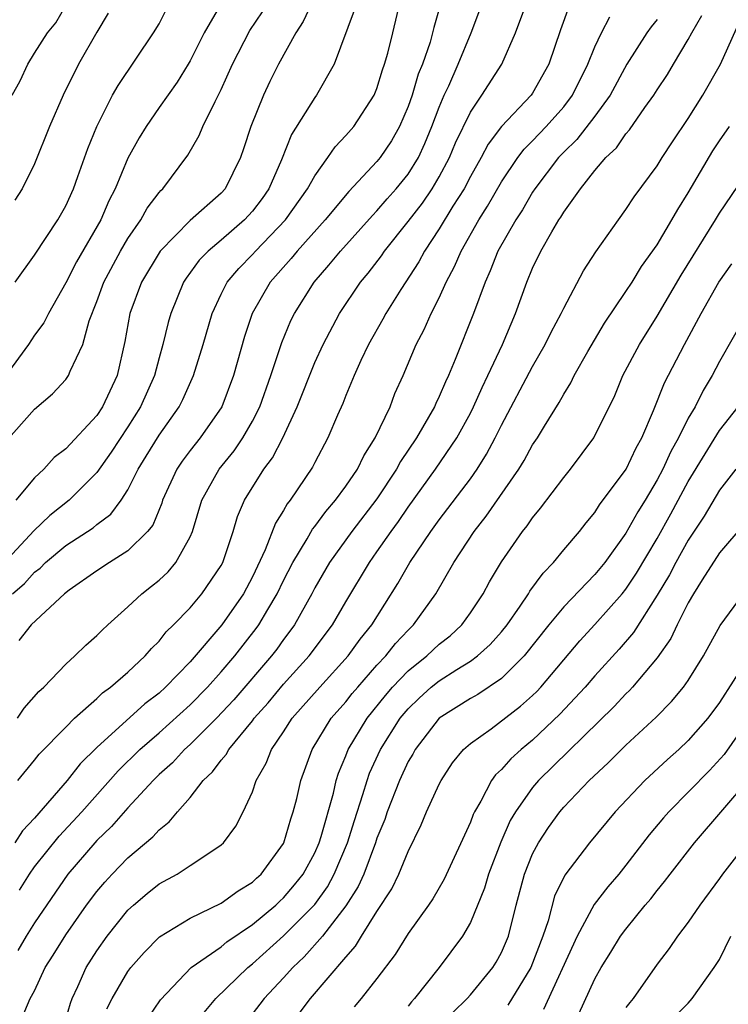
# Model space of a CAD drawing. Units: inches. Extents: x 2574000 to 2577000, y 1503000 to 1506000.
# Drawn here: x 2574618 to 2574664, y 1504187 to 1504250 of the extents above; entities that cross this region are included whole.
import ezdxf

# ---------------------------------------------------------------- set-up
doc = ezdxf.new("R2010")
doc.units = ezdxf.units.IN
doc.header["$MEASUREMENT"] = 0
doc.layers.add('LD25741503_2ft', color=93, linetype='Continuous')

msp = doc.modelspace()

# ---------------------------------------------------------------- linework, layer by layer
at = {"layer": 'LD25741503_2ft'}
for points, elevation in [([(2574638.719, 1504255), (2574636.269, 1504249.731), (2574635.787, 1504249), (2574634.683, 1504247), (2574634.122, 1504245.878), (2574633.713, 1504245), (2574632.899, 1504243), (2574632.433, 1504241.567), (2574632.232, 1504241), (2574631.254, 1504239), (2574631, 1504238.72), (2574629, 1504236.966), (2574627.063, 1504235), (2574625.866, 1504233), (2574625.121, 1504231), (2574624.806, 1504229.194), (2574624.309, 1504227), (2574623.366, 1504225), (2574623, 1504224.451), (2574621, 1504222.297), (2574620.266, 1504221.734), (2574619.587, 1504221), (2574619, 1504220.449), (2574617.787, 1504219)], 9434), ([(2574631.041, 1504250.958), (2574629.896, 1504249), (2574629, 1504247.212), (2574628.874, 1504247), (2574628.154, 1504245.846), (2574627, 1504244.216), (2574626.166, 1504243), (2574625.727, 1504242.273), (2574625, 1504240.968), (2574624.172, 1504239), (2574623.771, 1504238.229), (2574623.25, 1504237), (2574621.692, 1504234.308), (2574621, 1504232.956), (2574619.889, 1504231), (2574619.599, 1504230.401), (2574619, 1504229.6), (2574618.601, 1504229), (2574617.157, 1504227)], 9438), ([(2574617.557, 1504245), (2574618.081, 1504245.919), (2574618.563, 1504247), (2574619, 1504247.714), (2574619.828, 1504249), (2574620.358, 1504249.642), (2574621, 1504250.773)], 9444), ([(2574617.588, 1504213), (2574618.355, 1504213.645), (2574619, 1504214.377), (2574619.357, 1504214.643), (2574619.704, 1504215), (2574621, 1504216.092), (2574622.767, 1504217.233), (2574623, 1504217.432), (2574623.901, 1504218.099), (2574624.565, 1504219), (2574625, 1504219.67), (2574625.667, 1504221), (2574626.181, 1504221.819), (2574627, 1504223.176), (2574628.289, 1504225), (2574628.529, 1504225.471), (2574629.21, 1504227), (2574629.83, 1504229), (2574630.418, 1504231), (2574631, 1504232.234), (2574631.382, 1504233), (2574632.117, 1504233.883), (2574633, 1504234.779), (2574633.194, 1504235), (2574635.115, 1504237), (2574636.547, 1504239), (2574637, 1504239.832), (2574637.851, 1504241), (2574638.309, 1504241.691), (2574639, 1504242.41), (2574639.511, 1504243), (2574640.82, 1504245), (2574641, 1504245.436), (2574641.356, 1504246.644), (2574641.49, 1504247), (2574641.702, 1504247.702), (2574642.025, 1504249), (2574642.493, 1504251)], 9430), ([(2574653.32, 1504250.68), (2574652.788, 1504249.212), (2574652.033, 1504247), (2574651, 1504245.146), (2574650.901, 1504245), (2574649.007, 1504242.993), (2574648.147, 1504241.853), (2574647.699, 1504241), (2574647, 1504239.781), (2574646.594, 1504239), (2574645.884, 1504237.884), (2574645, 1504236.419), (2574644.051, 1504235), (2574643.691, 1504234.309), (2574642.525, 1504232.525), (2574641.568, 1504231), (2574641.374, 1504230.626), (2574640.453, 1504229), (2574639.965, 1504227.965), (2574639.534, 1504227), (2574639, 1504225.727), (2574638.798, 1504225.202), (2574638.468, 1504224.468), (2574637.852, 1504223), (2574637, 1504221.415), (2574636.866, 1504221.134), (2574635.424, 1504219), (2574635.232, 1504218.768), (2574635, 1504218.344), (2574634.477, 1504217.523), (2574633.822, 1504215.822), (2574633, 1504214.084), (2574632.425, 1504213), (2574631.038, 1504211), (2574629, 1504208.631), (2574627.423, 1504207), (2574627, 1504206.617), (2574626.076, 1504205.924), (2574623, 1504203.115), (2574621.928, 1504202.071), (2574621.098, 1504201), (2574619, 1504198.595), (2574618.227, 1504197.773), (2574617.73, 1504197)], 9422), ([(2574617.896, 1504205), (2574618.34, 1504205.66), (2574619.282, 1504206.718), (2574619.598, 1504207), (2574621, 1504208.47), (2574621.591, 1504209), (2574622.303, 1504209.697), (2574623, 1504210.32), (2574623.336, 1504210.664), (2574623.701, 1504211), (2574625, 1504212.157), (2574625.89, 1504213), (2574626.523, 1504213.477), (2574627, 1504213.869), (2574627.588, 1504214.412), (2574628.088, 1504215), (2574629, 1504216.641), (2574629.152, 1504217), (2574629.757, 1504219), (2574630.872, 1504221), (2574631.829, 1504222.171), (2574632.388, 1504223), (2574633, 1504224.071), (2574633.47, 1504225), (2574634.179, 1504227), (2574634.878, 1504229.122), (2574635.464, 1504230.536), (2574635.695, 1504231), (2574636.955, 1504233), (2574637.916, 1504234.084), (2574638.665, 1504235), (2574640.71, 1504237.29), (2574641, 1504237.58), (2574641.651, 1504238.349), (2574642.24, 1504239), (2574643, 1504239.934), (2574643.665, 1504241), (2574644.086, 1504241.914), (2574644.536, 1504243), (2574645, 1504244.244), (2574645.321, 1504245), (2574645.609, 1504245.609), (2574646.221, 1504247), (2574647.046, 1504249), (2574647.806, 1504251)], 9426), ([(2574645.174, 1504251.174), (2574644.648, 1504249.352), (2574644.577, 1504249), (2574644.409, 1504248.409), (2574643.921, 1504247), (2574643.654, 1504246.346), (2574643.255, 1504245), (2574643, 1504244.277), (2574642.45, 1504243), (2574641.927, 1504242.073), (2574641.208, 1504241), (2574641, 1504240.745), (2574639.186, 1504238.814), (2574637.678, 1504237), (2574635.868, 1504235), (2574635.483, 1504234.517), (2574634.138, 1504233), (2574632.99, 1504231), (2574632.489, 1504229.511), (2574631.78, 1504227), (2574631.032, 1504225), (2574629.64, 1504223), (2574629, 1504222.198), (2574628.484, 1504221.516), (2574628.143, 1504221), (2574627.229, 1504219), (2574627.178, 1504218.822), (2574626.59, 1504217.41), (2574626.265, 1504217), (2574625, 1504215.75), (2574623.813, 1504215), (2574623, 1504214.457), (2574621.225, 1504213.225), (2574620.925, 1504213), (2574618.788, 1504211), (2574617.997, 1504210.003)], 9428), ([(2574617, 1504222.609), (2574619, 1504224.855), (2574620.161, 1504225.839), (2574621, 1504226.744), (2574621.185, 1504227), (2574621.291, 1504227.291), (2574622.106, 1504229), (2574622.511, 1504230.511), (2574623, 1504231.757), (2574623.452, 1504233), (2574624.533, 1504235), (2574625, 1504235.799), (2574625.83, 1504237), (2574626.244, 1504237.756), (2574627, 1504238.749), (2574627.115, 1504238.885), (2574627.247, 1504239), (2574628.84, 1504241.16), (2574629.583, 1504242.417), (2574629.821, 1504243), (2574630.612, 1504244.612), (2574631, 1504245.363), (2574631.724, 1504247), (2574632.834, 1504249.166), (2574633.636, 1504250.364)], 9436), ([(2574639.545, 1504250.455), (2574638.25, 1504247), (2574637.11, 1504245), (2574637, 1504244.856), (2574635.513, 1504242.487), (2574634.865, 1504240.865), (2574634.054, 1504239), (2574633.618, 1504238.382), (2574633, 1504237.551), (2574632.5, 1504237), (2574631, 1504235.698), (2574630.15, 1504235), (2574629.58, 1504234.42), (2574628.734, 1504233.266), (2574628.561, 1504233), (2574627.754, 1504231), (2574627.582, 1504230.419), (2574627.251, 1504229), (2574627, 1504228.137), (2574626.702, 1504227), (2574625.818, 1504225), (2574625, 1504223.708), (2574623.923, 1504222.077), (2574623, 1504220.787), (2574621.214, 1504219), (2574619.973, 1504218.026), (2574618.956, 1504217.044), (2574617.036, 1504214.963)], 9432), ([(2574623.733, 1504250.267), (2574623, 1504249.053), (2574621.827, 1504247), (2574620.83, 1504245), (2574619.956, 1504243), (2574619, 1504240.6), (2574618.206, 1504239), (2574617.728, 1504238.272)], 9442), ([(2574617.763, 1504233), (2574619, 1504234.726), (2574620.503, 1504237), (2574621, 1504237.907), (2574621.493, 1504239), (2574621.784, 1504239.784), (2574622.416, 1504241.584), (2574623.004, 1504242.996), (2574624.015, 1504245), (2574624.362, 1504245.638), (2574626.653, 1504249), (2574627, 1504249.598), (2574627.473, 1504250.527)], 9440), ([(2574617.934, 1504201), (2574619, 1504202.317), (2574619.296, 1504202.704), (2574621, 1504204.439), (2574621.574, 1504205), (2574623, 1504206.278), (2574623.365, 1504206.635), (2574623.89, 1504207), (2574625, 1504207.967), (2574626.107, 1504209), (2574626.518, 1504209.483), (2574627, 1504209.952), (2574627.454, 1504210.546), (2574627.921, 1504211), (2574629, 1504212.102), (2574629.757, 1504213), (2574631, 1504214.819), (2574631.096, 1504215), (2574631.766, 1504217), (2574632.047, 1504217.953), (2574632.5, 1504219), (2574633.739, 1504221), (2574634.281, 1504221.719), (2574634.946, 1504223), (2574635.872, 1504225), (2574637, 1504227.835), (2574637.536, 1504229), (2574638.589, 1504231), (2574639.941, 1504233), (2574640.426, 1504233.574), (2574641.298, 1504234.702), (2574641.492, 1504235), (2574643, 1504236.89), (2574643.919, 1504238.081), (2574644.548, 1504239), (2574645, 1504239.754), (2574645.668, 1504241), (2574646.054, 1504241.946), (2574647, 1504243.92), (2574647.744, 1504245), (2574649.013, 1504247), (2574649.911, 1504249), (2574650.434, 1504250.435)], 9424), ([(2574618.039, 1504193.961), (2574618.675, 1504195), (2574619, 1504195.462), (2574620.572, 1504197.428), (2574622.034, 1504199), (2574624.369, 1504201.631), (2574625.758, 1504203), (2574627, 1504204.072), (2574629, 1504205.866), (2574630.116, 1504207), (2574631, 1504207.984), (2574631.868, 1504209), (2574633.245, 1504210.755), (2574633.416, 1504211), (2574633.982, 1504211.982), (2574634.595, 1504213), (2574635, 1504213.839), (2574635.601, 1504215), (2574636.518, 1504216.518), (2574636.862, 1504217.138), (2574637, 1504217.306), (2574637.716, 1504218.284), (2574638.345, 1504219), (2574639, 1504219.895), (2574639.748, 1504221), (2574640.148, 1504221.852), (2574640.894, 1504223), (2574641.839, 1504225), (2574642.157, 1504225.843), (2574642.681, 1504227), (2574643.518, 1504229), (2574644.027, 1504229.973), (2574644.486, 1504231), (2574645, 1504231.992), (2574645.451, 1504233), (2574645.988, 1504234.012), (2574646.409, 1504235), (2574647.544, 1504237), (2574648.111, 1504237.889), (2574649, 1504239.451), (2574650.052, 1504241), (2574650.457, 1504241.543), (2574651, 1504242.073), (2574651.881, 1504243), (2574653, 1504244.256), (2574653.574, 1504245), (2574654.559, 1504247), (2574655, 1504248.11), (2574655.419, 1504249), (2574655.954, 1504250.047)], 9420), ([(2574618.215, 1504185.785), (2574618.721, 1504187), (2574619, 1504187.497), (2574619.674, 1504189), (2574620.203, 1504189.797), (2574621, 1504191.091), (2574622.346, 1504193), (2574623, 1504193.871), (2574623.515, 1504194.485), (2574623.988, 1504195), (2574625, 1504196.042), (2574626.608, 1504197.392), (2574627, 1504197.844), (2574627.658, 1504198.342), (2574628.188, 1504199), (2574629, 1504199.924), (2574629.836, 1504201), (2574630.442, 1504201.558), (2574631, 1504202.32), (2574631.319, 1504202.681), (2574631.485, 1504203), (2574633, 1504204.833), (2574633.12, 1504205), (2574634.004, 1504205.996), (2574635, 1504207.185), (2574636.652, 1504209), (2574638.137, 1504211), (2574639, 1504212.48), (2574640.511, 1504215), (2574641, 1504215.679), (2574641.906, 1504217), (2574642.375, 1504217.625), (2574643, 1504218.56), (2574644.763, 1504221), (2574646.125, 1504223), (2574647, 1504224.594), (2574647.205, 1504225), (2574647.757, 1504226.243), (2574648.133, 1504227), (2574649.062, 1504229), (2574649.903, 1504231), (2574650.623, 1504233), (2574651, 1504233.899), (2574651.532, 1504235), (2574652.231, 1504236.231), (2574652.695, 1504237), (2574652.822, 1504237.178), (2574653, 1504237.489), (2574654.069, 1504239), (2574655, 1504240.164), (2574655.708, 1504241), (2574656.38, 1504241.62), (2574657, 1504242.533), (2574657.219, 1504242.781), (2574658.209, 1504244.209), (2574658.781, 1504245), (2574659, 1504245.355), (2574659.657, 1504246.344), (2574660.053, 1504247), (2574661, 1504248.576), (2574661.221, 1504249), (2574661.872, 1504250.128)], 9416), ([(2574659, 1504249.856), (2574658.615, 1504249.385), (2574658.338, 1504249), (2574657.06, 1504247), (2574655.98, 1504245), (2574655, 1504243.652), (2574653.848, 1504242.152), (2574653, 1504241.35), (2574652.667, 1504241), (2574651.141, 1504239), (2574651, 1504238.785), (2574650.345, 1504237.655), (2574649.915, 1504237), (2574648.773, 1504235), (2574648.277, 1504233.723), (2574647.942, 1504233), (2574647.21, 1504231), (2574646.033, 1504228.033), (2574645.592, 1504227), (2574645.396, 1504226.604), (2574645, 1504225.659), (2574644.78, 1504225.22), (2574644.693, 1504225), (2574643.54, 1504223), (2574642.514, 1504221.486), (2574642.259, 1504221), (2574641, 1504219.094), (2574639.396, 1504217), (2574637.951, 1504215), (2574637, 1504213.371), (2574636.808, 1504213), (2574635.693, 1504211), (2574635.408, 1504210.592), (2574635, 1504210.065), (2574634.562, 1504209.438), (2574634.221, 1504209), (2574631.809, 1504206.191), (2574630.689, 1504205), (2574629, 1504203.317), (2574628.642, 1504203), (2574627.857, 1504202.143), (2574627, 1504201.381), (2574626.613, 1504201), (2574625, 1504199.256), (2574623.947, 1504198.053), (2574623, 1504197.149), (2574622.863, 1504197), (2574621.133, 1504195), (2574619, 1504191.872), (2574618.454, 1504191), (2574617.919, 1504190.081)], 9418), ([(2574621, 1504185.672), (2574621.3, 1504186.7), (2574621.422, 1504187), (2574621.789, 1504187.789), (2574622.306, 1504189), (2574623, 1504190.072), (2574623.671, 1504191), (2574625, 1504192.67), (2574625.354, 1504193), (2574626.241, 1504193.759), (2574627, 1504194.372), (2574628.158, 1504195), (2574629, 1504195.538), (2574630.642, 1504196.642), (2574631, 1504196.866), (2574631.145, 1504197), (2574631.929, 1504198.071), (2574632.406, 1504199), (2574633, 1504200.282), (2574633.245, 1504201), (2574633.89, 1504202.11), (2574634.226, 1504203), (2574635, 1504204.129), (2574635.56, 1504205), (2574637.339, 1504207), (2574639.158, 1504209), (2574639.923, 1504210.077), (2574640.676, 1504211), (2574642.349, 1504213.651), (2574643.119, 1504215), (2574644.461, 1504217), (2574645, 1504217.749), (2574647, 1504220.382), (2574647.441, 1504221), (2574648.047, 1504221.953), (2574648.602, 1504223), (2574649, 1504223.813), (2574651, 1504227.596), (2574651.817, 1504229), (2574652.199, 1504229.801), (2574652.845, 1504231), (2574653, 1504231.339), (2574654.276, 1504233.724), (2574655.059, 1504234.941), (2574656.509, 1504237), (2574657, 1504237.661), (2574657.521, 1504238.479), (2574659, 1504240.476), (2574659.32, 1504241), (2574659.983, 1504242.018), (2574661, 1504243.501), (2574661.948, 1504245), (2574663.075, 1504247), (2574664.283, 1504249.717)], 9414), ([(2574623.652, 1504186.348), (2574623.993, 1504187), (2574625, 1504188.745), (2574625.189, 1504189), (2574626.039, 1504189.961), (2574627.031, 1504190.969), (2574629, 1504192.174), (2574631, 1504193.124), (2574632.079, 1504193.922), (2574633, 1504194.475), (2574633.263, 1504194.737), (2574633.565, 1504195), (2574635, 1504196.952), (2574635.026, 1504197), (2574635.462, 1504198.538), (2574635.625, 1504199), (2574635.845, 1504199.844), (2574636.108, 1504201), (2574636.83, 1504203), (2574638.066, 1504205), (2574639, 1504206.052), (2574639.417, 1504206.583), (2574639.77, 1504207), (2574641, 1504208.403), (2574641.563, 1504209), (2574642.194, 1504209.806), (2574643, 1504210.666), (2574643.356, 1504211), (2574644.774, 1504213), (2574645.931, 1504215), (2574647.247, 1504217), (2574648.026, 1504217.974), (2574650.121, 1504221), (2574650.453, 1504221.547), (2574651, 1504222.557), (2574651.304, 1504223), (2574651.761, 1504223.761), (2574652.716, 1504225.284), (2574653, 1504225.812), (2574653.461, 1504226.539), (2574653.679, 1504227), (2574654.559, 1504228.559), (2574655.629, 1504230.371), (2574657, 1504232.401), (2574657.388, 1504233), (2574657.998, 1504234.002), (2574659, 1504235.409), (2574659.951, 1504237), (2574660.323, 1504237.677), (2574661, 1504238.738), (2574662.573, 1504241.428), (2574663, 1504242.081), (2574663.654, 1504243)], 9412), ([(2574626.27, 1504185.73), (2574627.083, 1504186.917), (2574629.068, 1504189), (2574631, 1504190.335), (2574631.361, 1504190.639), (2574633, 1504191.755), (2574634.498, 1504193), (2574634.75, 1504193.25), (2574635, 1504193.469), (2574635.702, 1504194.298), (2574636.257, 1504195), (2574637, 1504196.362), (2574637.278, 1504197), (2574637.406, 1504197.406), (2574638.201, 1504200.201), (2574638.379, 1504201), (2574638.522, 1504201.478), (2574639, 1504202.597), (2574639.154, 1504203), (2574640.364, 1504205), (2574641.539, 1504206.461), (2574642.009, 1504207), (2574643, 1504208.045), (2574644.199, 1504209), (2574645, 1504209.753), (2574645.696, 1504210.304), (2574646.458, 1504211), (2574647, 1504211.766), (2574647.814, 1504213), (2574648.231, 1504213.769), (2574649, 1504215.054), (2574650.361, 1504217), (2574650.649, 1504217.351), (2574651, 1504217.877), (2574651.509, 1504218.491), (2574653, 1504220.465), (2574653.438, 1504221), (2574654.942, 1504223), (2574656.276, 1504225.724), (2574656.804, 1504227), (2574657.864, 1504229), (2574659, 1504230.815), (2574660.544, 1504233.456), (2574662.745, 1504237), (2574663, 1504237.435), (2574665, 1504240.373)], 9410), ([(2574629.893, 1504186.107), (2574630.648, 1504187), (2574632.703, 1504189), (2574633, 1504189.23), (2574635, 1504191.024), (2574637, 1504193.049), (2574637.813, 1504194.187), (2574638.255, 1504195), (2574639.103, 1504197), (2574639.553, 1504198.447), (2574640.099, 1504200.099), (2574640.363, 1504201), (2574640.53, 1504201.47), (2574641.235, 1504203), (2574642.492, 1504205), (2574643, 1504205.611), (2574643.707, 1504206.293), (2574644.492, 1504207), (2574645, 1504207.411), (2574646.122, 1504208.122), (2574647, 1504208.657), (2574647.47, 1504209), (2574648.269, 1504209.731), (2574649, 1504210.555), (2574649.359, 1504211), (2574650.204, 1504212.204), (2574650.739, 1504213), (2574650.832, 1504213.168), (2574651.673, 1504214.327), (2574652.338, 1504215), (2574653, 1504215.805), (2574654.017, 1504217), (2574654.443, 1504217.557), (2574655, 1504218.217), (2574655.304, 1504218.696), (2574657.006, 1504221), (2574657.645, 1504222.355), (2574658.009, 1504223), (2574658.772, 1504224.772), (2574659.47, 1504226.531), (2574660.75, 1504229), (2574661.825, 1504231), (2574662.967, 1504233), (2574663.811, 1504234.189)], 9408), ([(2574664.755, 1504231), (2574663, 1504227.901), (2574662.541, 1504227), (2574661.956, 1504226.044), (2574661.437, 1504225), (2574661, 1504224.259), (2574660.37, 1504223), (2574659.874, 1504222.126), (2574659.367, 1504221), (2574659, 1504220.306), (2574658.223, 1504219), (2574657.754, 1504218.246), (2574657, 1504216.875), (2574655.636, 1504215), (2574655, 1504214.23), (2574653, 1504212.16), (2574652.038, 1504211), (2574650.449, 1504209), (2574649, 1504207.557), (2574647.474, 1504206.526), (2574647, 1504206.268), (2574645, 1504205.012), (2574643.449, 1504203), (2574643.295, 1504202.705), (2574643, 1504202.219), (2574642.439, 1504201), (2574641.663, 1504199), (2574641.497, 1504198.504), (2574641, 1504197.308), (2574640.901, 1504197), (2574640.146, 1504195), (2574639.797, 1504194.202), (2574639, 1504192.954), (2574637.491, 1504191), (2574636.324, 1504189.676), (2574635.59, 1504189), (2574635, 1504188.334), (2574633.748, 1504187), (2574632.206, 1504185)], 9406), ([(2574635.201, 1504185), (2574636.725, 1504187), (2574639, 1504189.668), (2574639.629, 1504190.371), (2574640.001, 1504191), (2574641, 1504192.597), (2574641.946, 1504194.054), (2574642.411, 1504195), (2574643, 1504196.448), (2574643.842, 1504198.158), (2574644.189, 1504199), (2574645, 1504200.774), (2574645.115, 1504201), (2574645.858, 1504202.141), (2574646.56, 1504203), (2574647, 1504203.39), (2574648.33, 1504204.33), (2574650.232, 1504205.768), (2574651, 1504206.462), (2574651.27, 1504206.73), (2574651.522, 1504207), (2574654.03, 1504209.97), (2574655, 1504211.025), (2574656.756, 1504213), (2574657, 1504213.296), (2574657.682, 1504214.318), (2574659, 1504216.533), (2574659.879, 1504218.121), (2574661, 1504220.211), (2574663, 1504223.474), (2574664.199, 1504225)], 9404), ([(2574664.051, 1504221), (2574663, 1504219.657), (2574662.017, 1504217.983), (2574661, 1504216.434), (2574660.197, 1504215), (2574659.791, 1504214.209), (2574659, 1504212.899), (2574657.484, 1504210.516), (2574656.561, 1504209.439), (2574655, 1504207.715), (2574654.381, 1504207), (2574652.744, 1504205.256), (2574651, 1504203.598), (2574650.273, 1504203), (2574649.598, 1504202.402), (2574649, 1504201.702), (2574648.625, 1504201.375), (2574648.367, 1504201), (2574647.674, 1504199.674), (2574647.273, 1504199), (2574647.182, 1504198.818), (2574647, 1504198.325), (2574645.325, 1504194.674), (2574644.59, 1504193.41), (2574644.318, 1504193), (2574643, 1504191.171), (2574642.164, 1504189.837), (2574641, 1504188.288), (2574639.987, 1504187), (2574639.533, 1504186.467)], 9402), ([(2574664.563, 1504217.437), (2574663, 1504215.613), (2574661.892, 1504213.892), (2574661.34, 1504213), (2574661, 1504212.406), (2574660.289, 1504211), (2574659.879, 1504210.121), (2574659, 1504208.874), (2574657.416, 1504207), (2574657.219, 1504206.781), (2574657, 1504206.579), (2574656.242, 1504205.758), (2574651.373, 1504201), (2574651, 1504200.564), (2574649.895, 1504199), (2574649.568, 1504198.432), (2574648.95, 1504197.05), (2574648.159, 1504195), (2574647.908, 1504194.092), (2574647, 1504191.879), (2574646.488, 1504191), (2574644.988, 1504189), (2574643.416, 1504187), (2574643.214, 1504186.785), (2574643, 1504186.51)], 9400), ([(2574645.881, 1504186.119), (2574646.794, 1504187), (2574647, 1504187.233), (2574648.435, 1504189), (2574648.652, 1504189.348), (2574649, 1504189.964), (2574649.444, 1504191), (2574649.948, 1504193), (2574650.478, 1504195), (2574651, 1504196.295), (2574651.369, 1504197), (2574652.018, 1504197.982), (2574652.757, 1504199), (2574653, 1504199.283), (2574654.632, 1504201), (2574655.854, 1504202.146), (2574657, 1504203.272), (2574658.936, 1504205.064), (2574659.931, 1504206.069), (2574660.704, 1504207), (2574661, 1504207.42), (2574661.988, 1504209), (2574663.051, 1504210.949), (2574664.541, 1504213)], 9398), ([(2574664.761, 1504208.761), (2574663, 1504206.011), (2574662.252, 1504205), (2574661, 1504203.576), (2574660.396, 1504203), (2574659.657, 1504202.343), (2574658.216, 1504201), (2574656.315, 1504199), (2574654.658, 1504197), (2574653.064, 1504194.936), (2574652.417, 1504193.583), (2574651.999, 1504191.999), (2574651.657, 1504191), (2574650.884, 1504189), (2574649.413, 1504186.587)], 9396), ([(2574664.942, 1504205), (2574663.318, 1504202.682), (2574662.355, 1504201.645), (2574659.752, 1504199), (2574659.401, 1504198.599), (2574658.486, 1504197.514), (2574657, 1504195.575), (2574656.532, 1504195), (2574655.824, 1504194.176), (2574654.953, 1504193.047), (2574653.86, 1504191), (2574651.705, 1504186.294)], 9394), ([(2574653.966, 1504186.033), (2574655, 1504188.266), (2574655.413, 1504189), (2574656.017, 1504189.984), (2574656.653, 1504191), (2574657, 1504191.47), (2574658.241, 1504193), (2574658.591, 1504193.409), (2574659, 1504193.944), (2574659.48, 1504194.52), (2574659.828, 1504195), (2574661.394, 1504197), (2574664.915, 1504201.085)], 9392), ([(2574665.739, 1504198.261), (2574663.192, 1504195), (2574663, 1504194.713), (2574661.736, 1504193), (2574661, 1504191.91), (2574660.309, 1504191), (2574659.778, 1504190.222), (2574659, 1504189.215), (2574657.454, 1504187), (2574657.243, 1504186.757), (2574657, 1504186.422)], 9390), ([(2574660.141, 1504185.859), (2574661, 1504186.71), (2574661.253, 1504187), (2574662.674, 1504189), (2574663, 1504189.521), (2574663.744, 1504191)], 9388)]:
    msp.add_lwpolyline(points, dxfattribs=dict(at, elevation=elevation))

doc.saveas('drawing.dxf')
